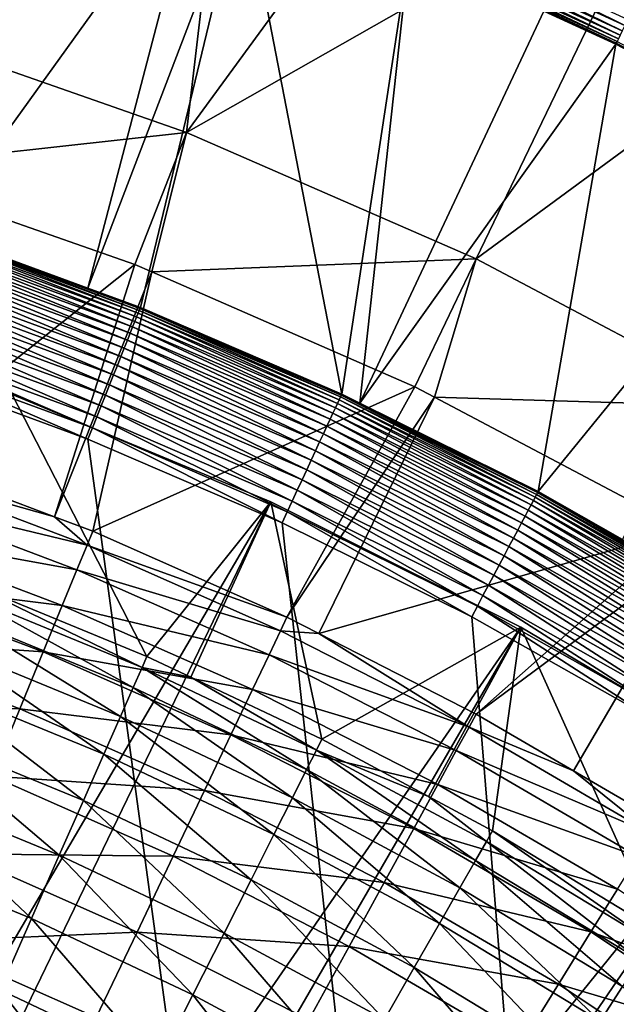
# Model space of a CAD drawing. Extents: x -63 to 63, y -119 to 0.
# Drawn here: x 15 to 21, y -32 to -21 of the extents above; entities that cross this region are included whole.
import ezdxf

# ---------------------------------------------------------------- set-up
doc = ezdxf.new("R2010")
doc.units = 0
for name, color, linetype in [('L1', 7, 'CONTINUOUS'), ('L2', 7, 'CONTINUOUS'), ('L5', 7, 'CONTINUOUS')]:
    doc.layers.add(name, color=color, linetype=linetype)

msp = doc.modelspace()

# ---------------------------------------------------------------- linework, layer by layer
at = {"layer": 'L1', "color": 250}
for points in [[(14.50276, -25.11659, -1.999997), (7.534791, -42.79913, -1.999997), (17.23972, -26.25027, -1.999997)], [(14.50276, -25.11659, -1.999997), (15.9291, -27.8867, -54.33087), (14.03322, -27.1086, -54.33087)], [(17.23972, -26.25027, -1.999997), (15.9291, -27.8867, -54.33087), (14.50276, -25.11659, -1.999997)], [(17.23972, -26.25027, -1.999997), (7.534791, -42.79913, -1.999997), (8.964024, -43.36274, -1.999997)], [(17.23972, -26.25027, -1.999997), (8.964024, -43.36274, -1.999997), (19.88883, -27.57632, -1.999997)], [(17.23972, -26.25027, -1.999997), (16.3923, -28.10555, -54.33087), (15.9291, -27.8867, -54.33087)], [(17.23972, -26.25027, -1.999997), (17.78205, -28.76217, -54.33087), (16.3923, -28.10555, -54.33087)], [(19.88883, -27.57632, -1.999997), (17.78205, -28.76217, -54.33087), (17.23972, -26.25027, -1.999997)], [(13.98714, -27.22973, -56.34366), (14.03322, -27.1086, -54.33087), (15.8768, -28.00528, -56.34366)], [(14.03322, -27.1086, -54.33087), (15.9291, -27.8867, -54.33087), (15.8768, -28.00528, -56.34366)], [(13.90459, -27.44674, -58.34721), (13.98714, -27.22973, -56.34366), (15.7831, -28.21771, -58.34721)], [(13.98714, -27.22973, -56.34366), (15.8768, -28.00528, -56.34366), (15.7831, -28.21771, -58.34721)], [(15.64825, -28.52343, -60.33629), (13.78579, -27.75905, -60.33629), (13.90459, -27.44674, -58.34721)], [(13.90459, -27.44674, -58.34721), (15.7831, -28.21771, -58.34721), (15.64825, -28.52343, -60.33629)], [(19.88883, -27.57632, -1.999997), (8.964024, -43.36274, -1.999997), (10.35146, -44.02258, -1.999997)], [(19.88883, -27.57632, -1.999997), (10.35146, -44.02258, -1.999997), (22.43659, -29.08798, -1.999997)], [(19.88883, -27.57632, -1.999997), (18.91021, -29.36871, -54.33087), (17.78205, -28.76217, -54.33087)], [(19.58706, -29.73262, -54.33087), (18.91021, -29.36871, -54.33087), (19.88883, -27.57632, -1.999997)], [(19.58706, -29.73262, -54.33087), (19.88883, -27.57632, -1.999997), (21.33927, -30.79545, -54.33087)], [(21.33927, -30.79545, -54.33087), (19.88883, -27.57632, -1.999997), (22.43659, -29.08798, -1.999997)], [(13.63104, -28.16585, -62.30572), (13.78579, -27.75905, -60.33629), (15.4726, -28.92166, -62.30572)], [(15.64825, -28.52343, -60.33629), (15.4726, -28.92166, -62.30572), (13.78579, -27.75905, -60.33629)], [(15.8768, -28.00528, -56.34366), (15.9291, -27.8867, -54.33087), (16.3923, -28.10555, -54.33087)], [(15.7831, -28.21771, -58.34721), (15.8768, -28.00528, -56.34366), (17.61907, -29.08514, -58.34721)], [(15.8768, -28.00528, -56.34366), (17.72366, -28.87787, -56.34366), (17.61907, -29.08514, -58.34721)], [(15.8768, -28.00528, -56.34366), (16.3923, -28.10555, -54.33087), (17.72366, -28.87787, -56.34366)], [(17.72366, -28.87787, -56.34366), (16.3923, -28.10555, -54.33087), (17.78205, -28.76217, -54.33087)], [(13.44076, -28.66609, -64.25037), (13.63104, -28.16585, -62.30572), (15.25661, -29.41135, -64.25037)], [(13.63104, -28.16585, -62.30572), (15.4726, -28.92166, -62.30572), (15.25661, -29.41135, -64.25037)], [(15.64825, -28.52343, -60.33629), (15.7831, -28.21771, -58.34721), (17.46853, -29.38346, -60.33629)], [(15.7831, -28.21771, -58.34721), (17.61907, -29.08514, -58.34721), (17.46853, -29.38346, -60.33629)], [(17.27244, -29.77203, -62.30572), (15.4726, -28.92166, -62.30572), (15.64825, -28.52343, -60.33629)], [(15.64825, -28.52343, -60.33629), (17.46853, -29.38346, -60.33629), (17.27244, -29.77203, -62.30572)], [(13.21543, -29.25846, -66.16516), (13.44076, -28.66609, -64.25037), (15.00083, -29.99122, -66.16516)], [(13.44076, -28.66609, -64.25037), (15.25661, -29.41135, -64.25037), (15.00083, -29.99122, -66.16516)], [(17.72366, -28.87787, -56.34366), (17.78205, -28.76217, -54.33087), (18.91021, -29.36871, -54.33087)], [(15.25661, -29.41135, -64.25037), (15.4726, -28.92166, -62.30572), (17.03133, -30.24985, -64.25037)], [(17.27244, -29.77203, -62.30572), (17.03133, -30.24985, -64.25037), (15.4726, -28.92166, -62.30572)], [(17.61907, -29.08514, -58.34721), (17.72366, -28.87787, -56.34366), (19.40753, -30.04671, -58.34721)], [(19.52275, -29.84513, -56.34366), (19.40753, -30.04671, -58.34721), (17.72366, -28.87787, -56.34366)], [(19.52275, -29.84513, -56.34366), (17.72366, -28.87787, -56.34366), (18.91021, -29.36871, -54.33087)], [(22.43659, -29.08798, -1.999997), (10.35146, -44.02258, -1.999997), (11.69064, -44.77556, -1.999997)], [(22.43659, -29.08798, -1.999997), (11.69064, -44.77556, -1.999997), (24.87002, -30.77754, -1.999997)], [(17.46853, -29.38346, -60.33629), (17.61907, -29.08514, -58.34721), (19.24171, -30.3368, -60.33629)], [(17.61907, -29.08514, -58.34721), (19.40753, -30.04671, -58.34721), (19.24171, -30.3368, -60.33629)], [(12.95564, -29.9414, -68.04511), (13.21543, -29.25846, -66.16516), (14.70595, -30.65976, -68.04511)], [(13.21543, -29.25846, -66.16516), (15.00083, -29.99122, -66.16516), (14.70595, -30.65976, -68.04511)], [(18.91021, -29.36871, -54.33087), (19.58706, -29.73262, -54.33087), (19.52275, -29.84513, -56.34366)], [(15.00083, -29.99122, -66.16516), (15.25661, -29.41135, -64.25037), (16.7458, -30.81566, -66.16516)], [(15.25661, -29.41135, -64.25037), (17.03133, -30.24985, -64.25037), (16.7458, -30.81566, -66.16516)], [(17.27244, -29.77203, -62.30572), (17.46853, -29.38346, -60.33629), (19.02572, -30.71467, -62.30572)], [(17.46853, -29.38346, -60.33629), (19.24171, -30.3368, -60.33629), (19.02572, -30.71467, -62.30572)], [(18.76013, -31.17933, -64.25037), (17.03133, -30.24985, -64.25037), (17.27244, -29.77203, -62.30572)], [(17.27244, -29.77203, -62.30572), (19.02572, -30.71467, -62.30572), (18.76013, -31.17933, -64.25037)], [(19.52275, -29.84513, -56.34366), (19.58706, -29.73262, -54.33087), (21.2692, -30.90448, -56.34366)], [(19.58706, -29.73262, -54.33087), (21.33927, -30.79545, -54.33087), (21.2692, -30.90448, -56.34366)], [(21.14368, -31.0998, -58.34721), (19.40753, -30.04671, -58.34721), (19.52275, -29.84513, -56.34366)], [(19.52275, -29.84513, -56.34366), (21.2692, -30.90448, -56.34366), (21.14368, -31.0998, -58.34721)], [(12.95564, -29.9414, -68.04511), (14.70595, -30.65976, -68.04511), (14.37272, -31.41523, -69.88531)], [(14.70595, -30.65976, -68.04511), (15.00083, -29.99122, -66.16516), (16.41661, -31.46799, -68.04511)], [(15.00083, -29.99122, -66.16516), (16.7458, -30.81566, -66.16516), (16.41661, -31.46799, -68.04511)], [(19.24171, -30.3368, -60.33629), (19.40753, -30.04671, -58.34721), (20.96302, -31.3809, -60.33629)], [(21.14368, -31.0998, -58.34721), (20.96302, -31.3809, -60.33629), (19.40753, -30.04671, -58.34721)], [(16.7458, -30.81566, -66.16516), (17.03133, -30.24985, -64.25037), (18.44562, -31.72956, -66.16516)], [(18.76013, -31.17933, -64.25037), (18.44562, -31.72956, -66.16516), (17.03133, -30.24985, -64.25037)], [(19.02572, -30.71467, -62.30572), (19.24171, -30.3368, -60.33629), (20.72771, -31.74705, -62.30572)], [(19.24171, -30.3368, -60.33629), (20.96302, -31.3809, -60.33629), (20.72771, -31.74705, -62.30572)], [(14.37272, -31.41523, -69.88531), (14.70595, -30.65976, -68.04511), (16.04462, -32.20515, -69.88531)], [(14.70595, -30.65976, -68.04511), (16.41661, -31.46799, -68.04511), (16.04462, -32.20515, -69.88531)], [(18.76013, -31.17933, -64.25037), (19.02572, -30.71467, -62.30572), (20.43836, -32.19729, -64.25037)], [(19.02572, -30.71467, -62.30572), (20.72771, -31.74705, -62.30572), (20.43836, -32.19729, -64.25037)], [(24.87002, -30.77754, -1.999997), (11.69064, -44.77556, -1.999997), (12.97531, -45.61818, -1.999997)], [(24.87002, -30.77754, -1.999997), (12.97531, -45.61818, -1.999997), (27.17672, -32.63639, -1.999997)], [(16.41661, -31.46799, -68.04511), (16.7458, -30.81566, -66.16516), (18.08302, -32.36393, -68.04511)], [(16.7458, -30.81566, -66.16516), (18.44562, -31.72956, -66.16516), (18.08302, -32.36393, -68.04511)], [(20.09572, -32.73045, -66.16516), (18.44562, -31.72956, -66.16516), (18.76013, -31.17933, -64.25037)], [(18.76013, -31.17933, -64.25037), (20.43836, -32.19729, -64.25037), (20.09572, -32.73045, -66.16516)], [(14.37272, -31.41523, -69.88531), (15.63079, -33.02521, -71.68096), (14.00201, -32.25566, -71.68096)], [(14.37272, -31.41523, -69.88531), (16.04462, -32.20515, -69.88531), (15.63079, -33.02521, -71.68096)], [(20.72771, -31.74705, -62.30572), (20.96302, -31.3809, -60.33629), (22.37383, -32.86637, -62.30572)], [(16.04462, -32.20515, -69.88531), (16.41661, -31.46799, -68.04511), (17.67327, -33.08079, -69.88531)], [(16.41661, -31.46799, -68.04511), (18.08302, -32.36393, -68.04511), (17.67327, -33.08079, -69.88531)]]:
    msp.add_3dface(points, dxfattribs=at)
at = {"layer": 'L2', "color": 7}
for points in [[(22.53463, -21.61852, -11.42832), (19.52336, -20.14982, -11.51472), (63, 0, -12.7)], [(22.53463, -21.61852, 5.2), (24.99305, -18.97115, 5.2), (19.52336, -20.14982, 5.2)], [(19.52336, -20.14982, 5.2), (19.52336, -20.14982, -11.51472), (22.53463, -21.61852, -11.42832)], [(19.52336, -20.14982, 5.2), (22.53463, -21.61852, -11.42832), (22.53463, -21.61852, 5.2)]]:
    msp.add_3dface(points, dxfattribs=at)
at = {"layer": 'L5', "color": 7}
for points in [[(13.19029, -21.23811, 12.7), (16.91639, -17.52261, 12.7), (14.57865, -16.73717, 12.7)], [(16.34901, -22.3434, 12.7), (16.91639, -17.52261, 12.7), (13.19029, -21.23811, 12.7)], [(16.34901, -22.3434, 12.7), (19.21207, -18.42359, 12.7), (16.91639, -17.52261, 12.7)], [(16.34901, -22.3434, 12.7), (21.45998, -19.43789, 12.7), (19.21207, -18.42359, 12.7)], [(13.68127, -23.39542, -105.8631), (14.20165, -18.73608, 3.263062), (16.476, -19.51348, 3.263062)], [(19.4163, -23.68164, 12.7), (21.45998, -19.43789, 12.7), (16.34901, -22.3434, 12.7)], [(19.4163, -23.68164, 12.7), (23.65454, -20.56298, 12.7), (21.45998, -19.43789, 12.7)], [(13.68127, -23.39542, -105.8631), (16.476, -19.51348, 3.263062), (15.30233, -23.99097, -105.8631)], [(15.30233, -23.99097, -105.8631), (16.476, -19.51348, 3.263062), (16.94313, -19.70007, 3.263062)], [(15.30233, -23.99097, -105.8631), (16.94313, -19.70007, 3.263062), (15.8595, -24.19566, -105.8631)], [(15.8595, -24.19566, -105.8631), (16.94313, -19.70007, 3.263062), (17.9912, -25.11266, -105.8631)], [(17.9912, -25.11266, -105.8631), (16.94313, -19.70007, 3.263062), (18.70806, -20.40507, 3.263062)], [(18.7708, -20.25887, 3.874919), (18.79528, -20.20182, 3.986119), (20.96216, -21.26574, 3.874919)], [(18.79528, -20.20182, 3.986119), (18.82339, -20.13631, 4.091656), (20.9895, -21.21, 3.986119)], [(20.96216, -21.26574, 3.874919), (18.79528, -20.20182, 3.986119), (20.9895, -21.21, 3.986119)], [(20.9895, -21.21, 3.986119), (18.82339, -20.13631, 4.091656), (21.02089, -21.146, 4.091656)], [(18.73341, -20.346, 3.638758), (18.75012, -20.30705, 3.758854), (20.9204, -21.35086, 3.638758)], [(18.75012, -20.30705, 3.758854), (18.7708, -20.25887, 3.874919), (20.93907, -21.3128, 3.758854)], [(20.9204, -21.35086, 3.638758), (18.75012, -20.30705, 3.758854), (20.93907, -21.3128, 3.758854)], [(20.93907, -21.3128, 3.758854), (18.7708, -20.25887, 3.874919), (20.96216, -21.26574, 3.874919)], [(17.9912, -25.11266, -105.8631), (18.70806, -20.40507, 3.263062), (18.18456, -25.20855, -105.8631)], [(18.70806, -20.40507, 3.263062), (20.13025, -21.05853, 3.263062), (18.18456, -25.20855, -105.8631)], [(18.7123, -20.39519, 3.389968), (18.72077, -20.37545, 3.515503), (20.89683, -21.39892, 3.389968)], [(20.89683, -21.39892, 3.389968), (20.13025, -21.05853, 3.263062), (18.7123, -20.39519, 3.389968)], [(18.72077, -20.37545, 3.515503), (18.73341, -20.346, 3.638758), (20.90629, -21.37963, 3.515503)], [(20.89683, -21.39892, 3.389968), (18.72077, -20.37545, 3.515503), (20.90629, -21.37963, 3.515503)], [(20.90629, -21.37963, 3.515503), (18.73341, -20.346, 3.638758), (20.9204, -21.35086, 3.638758)], [(22.375, -25.24536, 12.7), (23.65454, -20.56298, 12.7), (19.4163, -23.68164, 12.7)], [(18.18456, -25.20855, -105.8631), (20.13025, -21.05853, 3.263062), (20.89209, -21.40857, 3.263062)], [(20.89683, -21.39892, 3.389968), (20.89209, -21.40857, 3.263062), (20.13025, -21.05853, 3.263062)], [(13.19029, -21.23811, 12.7), (12.89523, -22.72294, 11.7), (16.34901, -22.3434, 12.7)], [(18.18456, -25.20855, -105.8631), (20.89209, -21.40857, 3.263062), (20.07013, -26.14371, -105.8631)], [(20.07013, -26.14371, -105.8631), (20.89209, -21.40857, 3.263062), (23.0225, -22.5214, 3.263062)], [(23.0225, -22.5214, 3.263062), (20.89209, -21.40857, 3.263062), (20.89683, -21.39892, 3.389968)], [(20.89683, -21.39892, 3.389968), (20.90629, -21.37963, 3.515503), (23.02772, -22.512, 3.389968)], [(23.02772, -22.512, 3.389968), (23.0225, -22.5214, 3.263062), (20.89683, -21.39892, 3.389968)], [(12.89523, -22.72294, 11.7), (15.801, -23.73971, 11.7), (16.34901, -22.3434, 12.7)], [(16.34901, -22.3434, 12.7), (15.801, -23.73971, 11.7), (15.97951, -23.8176, 11.7)], [(16.34901, -22.3434, 12.7), (15.97951, -23.8176, 11.7), (19.4163, -23.68164, 12.7)], [(20.07013, -26.14371, -105.8631), (23.0225, -22.5214, 3.263062), (20.96271, -26.64835, -105.8631)], [(25.02325, -96.91752, -107.3), (-4.470596, -22.89355, -107.3), (-2.238581, -22.71181, -107.3)], [(-2.238581, -22.71181, -107.3), (0, -22.65117, -107.3), (25.02325, -96.91752, -107.3)], [(25.02325, -96.91752, -107.3), (0, -22.65117, -107.3), (2.238581, -22.71181, -107.3)], [(2.238581, -22.71181, -107.3), (4.470596, -22.89355, -107.3), (25.02325, -96.91752, -107.3)], [(12.89523, -22.72294, 11.7), (13.25065, -25.76688, -54.50273), (15.801, -23.73971, 11.7)], [(25.02325, -96.91752, -107.3), (-6.689497, -23.19587, -107.3), (-4.470596, -22.89355, -107.3)], [(25.02325, -96.91752, -107.3), (4.470596, -22.89355, -107.3), (6.689497, -23.19587, -107.3)], [(23.20443, -98.22398, -107.3), (21.31755, -99.43005, -107.3), (-6.689497, -23.19587, -107.3)], [(21.31755, -99.43005, -107.3), (19.36814, -100.5322, -107.3), (-6.689497, -23.19587, -107.3)], [(-6.689497, -23.19587, -107.3), (19.36814, -100.5322, -107.3), (17.36193, -101.5272, -107.3)], [(-6.689497, -23.19587, -107.3), (17.36193, -101.5272, -107.3), (15.30478, -102.4121, -107.3)], [(15.30478, -102.4121, -107.3), (13.20275, -103.1844, -107.3), (-6.689497, -23.19587, -107.3)], [(23.20443, -98.22398, -107.3), (-6.689497, -23.19587, -107.3), (25.02325, -96.91752, -107.3)], [(25.02325, -96.91752, -107.3), (6.689497, -23.19587, -107.3), (8.888777, -23.61788, -107.3)], [(15.83571, -24.25537, -106.2388), (13.66075, -23.45634, -106.2388), (13.67098, -23.42596, -106.1155)], [(15.84757, -24.2256, -106.1155), (13.67098, -23.42596, -106.1155), (13.67784, -23.40561, -105.99)], [(15.84757, -24.2256, -106.1155), (15.83571, -24.25537, -106.2388), (13.67098, -23.42596, -106.1155)], [(15.30233, -23.99097, -105.8631), (13.67784, -23.40561, -105.99), (13.68127, -23.39542, -105.8631)], [(15.85552, -24.20565, -105.99), (15.84757, -24.2256, -106.1155), (13.67784, -23.40561, -105.99)], [(15.85552, -24.20565, -105.99), (13.67784, -23.40561, -105.99), (15.30233, -23.99097, -105.8631)], [(15.77763, -24.40112, -106.5861), (13.61065, -23.60502, -106.5861), (13.63048, -23.54619, -106.4749)], [(15.80061, -24.34345, -106.4749), (13.63048, -23.54619, -106.4749), (13.64722, -23.4965, -106.3589)], [(15.80061, -24.34345, -106.4749), (15.77763, -24.40112, -106.5861), (13.63048, -23.54619, -106.4749)], [(15.82002, -24.29475, -106.3589), (13.64722, -23.4965, -106.3589), (13.66075, -23.45634, -106.2388)], [(15.82002, -24.29475, -106.3589), (15.80061, -24.34345, -106.4749), (13.64722, -23.4965, -106.3589)], [(15.83571, -24.25537, -106.2388), (15.82002, -24.29475, -106.3589), (13.66075, -23.45634, -106.2388)], [(8.888777, -23.61788, -107.3), (11.06199, -24.15833, -107.3), (25.02325, -96.91752, -107.3)], [(15.75125, -24.46735, -106.6917), (13.58789, -23.67257, -106.6917), (13.61065, -23.60502, -106.5861)], [(15.77763, -24.40112, -106.5861), (15.75125, -24.46735, -106.6917), (13.61065, -23.60502, -106.5861)], [(15.801, -23.73971, 11.7), (13.25065, -25.76688, -54.50273), (14.94936, -26.40904, -54.50273)], [(15.68903, -24.6235, -106.8827), (13.53422, -23.83186, -106.8827), (13.56235, -23.74837, -106.7908)], [(15.72164, -24.54165, -106.7908), (13.56235, -23.74837, -106.7908), (13.58789, -23.67257, -106.6917)], [(15.72164, -24.54165, -106.7908), (15.68903, -24.6235, -106.8827), (13.56235, -23.74837, -106.7908)], [(15.75125, -24.46735, -106.6917), (15.72164, -24.54165, -106.7908), (13.58789, -23.67257, -106.6917)], [(15.801, -23.73971, 11.7), (14.94936, -26.40904, -54.50273), (15.97951, -23.8176, 11.7)], [(15.97951, -23.8176, 11.7), (18.76547, -25.03309, 11.7), (19.4163, -23.68164, 12.7)], [(19.4163, -23.68164, 12.7), (18.76547, -25.03309, 11.7), (18.97211, -25.1423, 11.7)], [(19.4163, -23.68164, 12.7), (18.97211, -25.1423, 11.7), (22.375, -25.24536, 12.7)], [(15.65365, -24.7123, -106.9669), (13.5037, -23.92245, -106.9669), (13.53422, -23.83186, -106.8827)], [(15.68903, -24.6235, -106.8827), (15.65365, -24.7123, -106.9669), (13.53422, -23.83186, -106.8827)], [(15.97951, -23.8176, 11.7), (14.94936, -26.40904, -54.50273), (15.35496, -26.56237, -54.50273)], [(15.97951, -23.8176, 11.7), (15.35496, -26.56237, -54.50273), (18.76547, -25.03309, 11.7)], [(15.61575, -24.80741, -107.0426), (13.47101, -24.01947, -107.0426), (13.5037, -23.92245, -106.9669)], [(15.65365, -24.7123, -106.9669), (15.61575, -24.80741, -107.0426), (13.5037, -23.92245, -106.9669)], [(13.43638, -24.12223, -107.1094), (13.47101, -24.01947, -107.0426), (15.57562, -24.90815, -107.1094)], [(15.61575, -24.80741, -107.0426), (15.57562, -24.90815, -107.1094), (13.47101, -24.01947, -107.0426)], [(15.8595, -24.19566, -105.8631), (15.85552, -24.20565, -105.99), (15.30233, -23.99097, -105.8631)], [(25.02325, -96.91752, -107.3), (11.06199, -24.15833, -107.3), (13.20275, -24.81565, -107.3)], [(15.53353, -25.01378, -107.1668), (13.40008, -24.22999, -107.1668), (13.43638, -24.12223, -107.1094)], [(13.43638, -24.12223, -107.1094), (15.57562, -24.90815, -107.1094), (15.53353, -25.01378, -107.1668)], [(15.48979, -25.12356, -107.2143), (13.36234, -24.34197, -107.2143), (13.40008, -24.22999, -107.1668)], [(15.53353, -25.01378, -107.1668), (15.48979, -25.12356, -107.2143), (13.40008, -24.22999, -107.1668)], [(17.94641, -25.20946, -106.3589), (15.82002, -24.29475, -106.3589), (15.83571, -24.25537, -106.2388)], [(17.96421, -25.17099, -106.2388), (15.83571, -24.25537, -106.2388), (15.84757, -24.2256, -106.1155)], [(17.96421, -25.17099, -106.2388), (17.94641, -25.20946, -106.3589), (15.83571, -24.25537, -106.2388)], [(17.97767, -25.1419, -106.1155), (15.84757, -24.2256, -106.1155), (15.85552, -24.20565, -105.99)], [(17.97767, -25.1419, -106.1155), (17.96421, -25.17099, -106.2388), (15.84757, -24.2256, -106.1155)], [(17.98669, -25.12241, -105.99), (15.85552, -24.20565, -105.99), (15.8595, -24.19566, -105.8631)], [(17.98669, -25.12241, -105.99), (17.97767, -25.1419, -106.1155), (15.85552, -24.20565, -105.99)], [(15.8595, -24.19566, -105.8631), (17.9912, -25.11266, -105.8631), (17.98669, -25.12241, -105.99)], [(15.44472, -25.23668, -107.2516), (13.32346, -24.45737, -107.2516), (13.36234, -24.34197, -107.2143)], [(15.48979, -25.12356, -107.2143), (15.44472, -25.23668, -107.2516), (13.36234, -24.34197, -107.2143)], [(17.89833, -25.31338, -106.5861), (15.77763, -24.40112, -106.5861), (15.80061, -24.34345, -106.4749)], [(17.9244, -25.25704, -106.4749), (15.80061, -24.34345, -106.4749), (15.82002, -24.29475, -106.3589)], [(17.9244, -25.25704, -106.4749), (17.89833, -25.31338, -106.5861), (15.80061, -24.34345, -106.4749)], [(17.94641, -25.20946, -106.3589), (17.9244, -25.25704, -106.4749), (15.82002, -24.29475, -106.3589)], [(13.28371, -24.57535, -107.2784), (13.32346, -24.45737, -107.2516), (15.39864, -25.35234, -107.2784)], [(15.44472, -25.23668, -107.2516), (15.39864, -25.35234, -107.2784), (13.32346, -24.45737, -107.2516)], [(17.83482, -25.45068, -106.7908), (15.72164, -24.54165, -106.7908), (15.75125, -24.46735, -106.6917)], [(17.8684, -25.37809, -106.6917), (15.75125, -24.46735, -106.6917), (15.77763, -24.40112, -106.5861)], [(17.8684, -25.37809, -106.6917), (17.83482, -25.45068, -106.7908), (15.75125, -24.46735, -106.6917)], [(17.89833, -25.31338, -106.5861), (17.8684, -25.37809, -106.6917), (15.77763, -24.40112, -106.5861)], [(15.35188, -25.46969, -107.2946), (13.24337, -24.69506, -107.2946), (13.28371, -24.57535, -107.2784)], [(13.28371, -24.57535, -107.2784), (15.39864, -25.35234, -107.2784), (15.35188, -25.46969, -107.2946)], [(17.79782, -25.53064, -106.8827), (15.68903, -24.6235, -106.8827), (15.72164, -24.54165, -106.7908)], [(17.83482, -25.45068, -106.7908), (17.79782, -25.53064, -106.8827), (15.72164, -24.54165, -106.7908)], [(17.75769, -25.61739, -106.9669), (15.65365, -24.7123, -106.9669), (15.68903, -24.6235, -106.8827)], [(17.79782, -25.53064, -106.8827), (17.75769, -25.61739, -106.9669), (15.68903, -24.6235, -106.8827)], [(15.30478, -25.58789, -107.3), (13.20275, -24.81565, -107.3), (13.24337, -24.69506, -107.2946)], [(15.35188, -25.46969, -107.2946), (15.30478, -25.58789, -107.3), (13.24337, -24.69506, -107.2946)], [(17.7147, -25.71031, -107.0426), (15.61575, -24.80741, -107.0426), (15.65365, -24.7123, -106.9669)], [(17.75769, -25.61739, -106.9669), (17.7147, -25.71031, -107.0426), (15.65365, -24.7123, -106.9669)], [(25.02325, -96.91752, -107.3), (13.20275, -24.81565, -107.3), (15.30478, -25.58789, -107.3)], [(17.66917, -25.80873, -107.1094), (15.57562, -24.90815, -107.1094), (15.61575, -24.80741, -107.0426)], [(17.7147, -25.71031, -107.0426), (17.66917, -25.80873, -107.1094), (15.61575, -24.80741, -107.0426)], [(15.53353, -25.01378, -107.1668), (15.57562, -24.90815, -107.1094), (17.62142, -25.91193, -107.1668)], [(17.66917, -25.80873, -107.1094), (17.62142, -25.91193, -107.1668), (15.57562, -24.90815, -107.1094)], [(18.76547, -25.03309, 11.7), (15.35496, -26.56237, -54.50273), (17.41182, -27.47358, -54.50273)], [(17.5718, -26.01917, -107.2143), (15.48979, -25.12356, -107.2143), (15.53353, -25.01378, -107.1668)], [(15.53353, -25.01378, -107.1668), (17.62142, -25.91193, -107.1668), (17.5718, -26.01917, -107.2143)], [(18.76547, -25.03309, 11.7), (17.41182, -27.47358, -54.50273), (18.97211, -25.1423, 11.7)], [(17.52067, -26.12969, -107.2516), (15.44472, -25.23668, -107.2516), (15.48979, -25.12356, -107.2143)], [(17.5718, -26.01917, -107.2143), (17.52067, -26.12969, -107.2516), (15.48979, -25.12356, -107.2143)], [(18.97211, -25.1423, 11.7), (17.41182, -27.47358, -54.50273), (17.74964, -27.6463, -54.50273)], [(18.97211, -25.1423, 11.7), (17.74964, -27.6463, -54.50273), (21.625, -26.5444, 11.7)], [(19.99561, -26.28427, -106.4749), (17.9244, -25.25704, -106.4749), (17.94641, -25.20946, -106.3589)], [(20.02017, -26.23795, -106.3589), (17.94641, -25.20946, -106.3589), (17.96421, -25.17099, -106.2388)], [(20.02017, -26.23795, -106.3589), (19.99561, -26.28427, -106.4749), (17.94641, -25.20946, -106.3589)], [(20.04003, -26.2005, -106.2388), (17.96421, -25.17099, -106.2388), (17.97767, -25.1419, -106.1155)], [(20.04003, -26.2005, -106.2388), (20.02017, -26.23795, -106.3589), (17.96421, -25.17099, -106.2388)], [(20.05504, -26.17218, -106.1155), (17.97767, -25.1419, -106.1155), (17.98669, -25.12241, -105.99)], [(20.05504, -26.17218, -106.1155), (20.04003, -26.2005, -106.2388), (17.97767, -25.1419, -106.1155)], [(17.98669, -25.12241, -105.99), (17.9912, -25.11266, -105.8631), (18.18456, -25.20855, -105.8631)], [(20.0651, -26.15321, -105.99), (20.05504, -26.17218, -106.1155), (17.98669, -25.12241, -105.99)], [(17.98669, -25.12241, -105.99), (18.18456, -25.20855, -105.8631), (20.0651, -26.15321, -105.99)], [(20.0651, -26.15321, -105.99), (18.18456, -25.20855, -105.8631), (20.07013, -26.14371, -105.8631)], [(18.97211, -25.1423, 11.7), (21.625, -26.5444, 11.7), (22.375, -25.24536, 12.7)], [(17.46839, -26.24268, -107.2784), (15.39864, -25.35234, -107.2784), (15.44472, -25.23668, -107.2516)], [(17.52067, -26.12969, -107.2516), (17.46839, -26.24268, -107.2784), (15.44472, -25.23668, -107.2516)], [(19.93314, -26.4021, -106.6917), (17.8684, -25.37809, -106.6917), (17.89833, -25.31338, -106.5861)], [(19.96654, -26.33912, -106.5861), (17.89833, -25.31338, -106.5861), (17.9244, -25.25704, -106.4749)], [(19.96654, -26.33912, -106.5861), (19.93314, -26.4021, -106.6917), (17.89833, -25.31338, -106.5861)], [(19.99561, -26.28427, -106.4749), (19.96654, -26.33912, -106.5861), (17.9244, -25.25704, -106.4749)], [(15.35188, -25.46969, -107.2946), (15.39864, -25.35234, -107.2784), (17.41535, -26.35733, -107.2946)], [(17.46839, -26.24268, -107.2784), (17.41535, -26.35733, -107.2946), (15.39864, -25.35234, -107.2784)], [(19.89568, -26.47277, -106.7908), (17.83482, -25.45068, -106.7908), (17.8684, -25.37809, -106.6917)], [(19.93314, -26.4021, -106.6917), (19.89568, -26.47277, -106.7908), (17.8684, -25.37809, -106.6917)], [(17.36193, -26.47281, -107.3), (15.30478, -25.58789, -107.3), (15.35188, -25.46969, -107.2946)], [(15.35188, -25.46969, -107.2946), (17.41535, -26.35733, -107.2946), (17.36193, -26.47281, -107.3)], [(19.85441, -26.55061, -106.8827), (17.79782, -25.53064, -106.8827), (17.83482, -25.45068, -106.7908)], [(19.89568, -26.47277, -106.7908), (19.85441, -26.55061, -106.8827), (17.83482, -25.45068, -106.7908)], [(25.02325, -96.91752, -107.3), (15.30478, -25.58789, -107.3), (17.36193, -26.47281, -107.3)], [(19.76168, -26.72552, -107.0426), (17.7147, -25.71031, -107.0426), (17.75769, -25.61739, -106.9669)], [(19.80964, -26.63506, -106.9669), (17.75769, -25.61739, -106.9669), (17.79782, -25.53064, -106.8827)], [(19.80964, -26.63506, -106.9669), (19.76168, -26.72552, -107.0426), (17.75769, -25.61739, -106.9669)], [(19.85441, -26.55061, -106.8827), (19.80964, -26.63506, -106.9669), (17.79782, -25.53064, -106.8827)], [(19.71089, -26.82133, -107.1094), (17.66917, -25.80873, -107.1094), (17.7147, -25.71031, -107.0426)], [(19.76168, -26.72552, -107.0426), (19.71089, -26.82133, -107.1094), (17.7147, -25.71031, -107.0426)], [(13.199, -25.9159, -56.75448), (14.94936, -26.40904, -54.50273), (13.25065, -25.76688, -54.50273)], [(19.65762, -26.92179, -107.1668), (17.62142, -25.91193, -107.1668), (17.66917, -25.80873, -107.1094)], [(19.71089, -26.82133, -107.1094), (19.65762, -26.92179, -107.1668), (17.66917, -25.80873, -107.1094)], [(15.29512, -26.70829, -56.75448), (13.199, -25.9159, -56.75448), (13.10635, -26.18323, -58.99395)], [(15.29512, -26.70829, -56.75448), (14.94936, -26.40904, -54.50273), (13.199, -25.9159, -56.75448)], [(17.5718, -26.01917, -107.2143), (17.62142, -25.91193, -107.1668), (19.60227, -27.0262, -107.2143)], [(19.65762, -26.92179, -107.1668), (19.60227, -27.0262, -107.2143), (17.62142, -25.91193, -107.1668)], [(19.54523, -27.13378, -107.2516), (17.52067, -26.12969, -107.2516), (17.5718, -26.01917, -107.2143)], [(17.5718, -26.01917, -107.2143), (19.60227, -27.0262, -107.2143), (19.54523, -27.13378, -107.2516)], [(19.48692, -27.24378, -107.2784), (17.46839, -26.24268, -107.2784), (17.52067, -26.12969, -107.2516)], [(19.54523, -27.13378, -107.2516), (19.48692, -27.24378, -107.2784), (17.52067, -26.12969, -107.2516)], [(20.0651, -26.15321, -105.99), (20.07013, -26.14371, -105.8631), (20.96271, -26.64835, -105.8631)], [(15.18776, -26.97005, -58.99395), (13.10635, -26.18323, -58.99395), (12.97299, -26.56802, -61.21419)], [(15.18776, -26.97005, -58.99395), (15.29512, -26.70829, -56.75448), (13.10635, -26.18323, -58.99395)], [(19.42774, -27.35538, -107.2946), (17.41535, -26.35733, -107.2946), (17.46839, -26.24268, -107.2784)], [(19.48692, -27.24378, -107.2784), (19.42774, -27.35538, -107.2946), (17.46839, -26.24268, -107.2784)], [(22.00818, -27.42212, -106.4749), (19.99561, -26.28427, -106.4749), (20.02017, -26.23795, -106.3589)], [(22.03521, -27.3772, -106.3589), (20.02017, -26.23795, -106.3589), (20.04003, -26.2005, -106.2388)], [(22.03521, -27.3772, -106.3589), (22.00818, -27.42212, -106.4749), (20.02017, -26.23795, -106.3589)], [(22.05706, -27.34088, -106.2388), (20.04003, -26.2005, -106.2388), (20.05504, -26.17218, -106.1155)], [(22.05706, -27.34088, -106.2388), (22.03521, -27.3772, -106.3589), (20.04003, -26.2005, -106.2388)], [(22.07358, -27.31342, -106.1155), (20.05504, -26.17218, -106.1155), (20.0651, -26.15321, -105.99)], [(22.07358, -27.31342, -106.1155), (22.05706, -27.34088, -106.2388), (20.05504, -26.17218, -106.1155)], [(22.08466, -27.29502, -105.99), (22.07358, -27.31342, -106.1155), (20.0651, -26.15321, -105.99)], [(22.08466, -27.29502, -105.99), (20.0651, -26.15321, -105.99), (20.96271, -26.64835, -105.8631)], [(17.36193, -26.47281, -107.3), (17.41535, -26.35733, -107.2946), (19.36814, -27.46781, -107.3)], [(19.42774, -27.35538, -107.2946), (19.36814, -27.46781, -107.3), (17.41535, -26.35733, -107.2946)], [(21.93942, -27.5364, -106.6917), (19.93314, -26.4021, -106.6917), (19.96654, -26.33912, -106.5861)], [(21.97617, -27.47532, -106.5861), (19.96654, -26.33912, -106.5861), (19.99561, -26.28427, -106.4749)], [(21.97617, -27.47532, -106.5861), (21.93942, -27.5364, -106.6917), (19.96654, -26.33912, -106.5861)], [(22.00818, -27.42212, -106.4749), (21.97617, -27.47532, -106.5861), (19.99561, -26.28427, -106.4749)], [(15.29512, -26.70829, -56.75448), (15.35496, -26.56237, -54.50273), (14.94936, -26.40904, -54.50273)], [(21.89818, -27.60494, -106.7908), (19.89568, -26.47277, -106.7908), (19.93314, -26.4021, -106.6917)], [(21.93942, -27.5364, -106.6917), (21.89818, -27.60494, -106.7908), (19.93314, -26.4021, -106.6917)], [(15.03322, -27.34684, -61.21419), (12.97299, -26.56802, -61.21419), (12.79933, -27.0691, -63.40828)], [(15.03322, -27.34684, -61.21419), (15.18776, -26.97005, -58.99395), (12.97299, -26.56802, -61.21419)], [(17.41182, -27.47358, -54.50273), (15.35496, -26.56237, -54.50273), (15.29512, -26.70829, -56.75448)], [(17.36193, -26.47281, -107.3), (19.36814, -27.46781, -107.3), (25.02325, -96.91752, -107.3)], [(21.625, -26.5444, 11.7), (17.74964, -27.6463, -54.50273), (19.41486, -28.49769, -54.50273)], [(21.625, -26.5444, 11.7), (19.41486, -28.49769, -54.50273), (21.85588, -26.68947, 11.7)], [(21.80348, -27.76233, -106.9669), (19.80964, -26.63506, -106.9669), (19.85441, -26.55061, -106.8827)], [(21.85276, -27.68043, -106.8827), (19.85441, -26.55061, -106.8827), (19.89568, -26.47277, -106.7908)], [(21.85276, -27.68043, -106.8827), (21.80348, -27.76233, -106.9669), (19.85441, -26.55061, -106.8827)], [(21.89818, -27.60494, -106.7908), (21.85276, -27.68043, -106.8827), (19.89568, -26.47277, -106.7908)], [(21.7507, -27.85006, -107.0426), (19.76168, -26.72552, -107.0426), (19.80964, -26.63506, -106.9669)], [(21.80348, -27.76233, -106.9669), (21.7507, -27.85006, -107.0426), (19.80964, -26.63506, -106.9669)], [(17.34396, -27.61595, -56.75448), (15.29512, -26.70829, -56.75448), (15.18776, -26.97005, -58.99395)], [(17.34396, -27.61595, -56.75448), (17.41182, -27.47358, -54.50273), (15.29512, -26.70829, -56.75448)], [(19.41486, -28.49769, -54.50273), (20.44491, -29.09877, -54.50273), (21.85588, -26.68947, 11.7)], [(21.69479, -27.94298, -107.1094), (19.71089, -26.82133, -107.1094), (19.76168, -26.72552, -107.0426)], [(21.7507, -27.85006, -107.0426), (21.69479, -27.94298, -107.1094), (19.76168, -26.72552, -107.0426)], [(21.85588, -26.68947, 11.7), (20.44491, -29.09877, -54.50273), (21.35789, -29.63153, -54.50273)], [(21.63617, -28.04041, -107.1668), (19.65762, -26.92179, -107.1668), (19.71089, -26.82133, -107.1094)], [(21.69479, -27.94298, -107.1094), (21.63617, -28.04041, -107.1668), (19.71089, -26.82133, -107.1094)], [(17.22221, -27.87134, -58.99395), (15.18776, -26.97005, -58.99395), (15.03322, -27.34684, -61.21419)], [(17.22221, -27.87134, -58.99395), (17.34396, -27.61595, -56.75448), (15.18776, -26.97005, -58.99395)], [(21.57524, -28.14167, -107.2143), (19.60227, -27.0262, -107.2143), (19.65762, -26.92179, -107.1668)], [(21.63617, -28.04041, -107.1668), (21.57524, -28.14167, -107.2143), (19.65762, -26.92179, -107.1668)], [(12.79933, -27.0691, -63.40828), (12.58591, -27.68489, -65.56942), (14.83198, -27.83749, -63.40828)], [(12.79933, -27.0691, -63.40828), (14.83198, -27.83749, -63.40828), (15.03322, -27.34684, -61.21419)], [(19.54523, -27.13378, -107.2516), (19.60227, -27.0262, -107.2143), (21.51246, -28.24601, -107.2516)], [(21.57524, -28.14167, -107.2143), (21.51246, -28.24601, -107.2516), (19.60227, -27.0262, -107.2143)], [(21.44828, -28.35268, -107.2784), (19.48692, -27.24378, -107.2784), (19.54523, -27.13378, -107.2516)], [(19.54523, -27.13378, -107.2516), (21.51246, -28.24601, -107.2516), (21.44828, -28.35268, -107.2784)], [(21.38315, -28.46092, -107.2946), (19.42774, -27.35538, -107.2946), (19.48692, -27.24378, -107.2784)], [(21.44828, -28.35268, -107.2784), (21.38315, -28.46092, -107.2946), (19.48692, -27.24378, -107.2784)], [(15.03322, -27.34684, -61.21419), (14.83198, -27.83749, -63.40828), (17.04697, -28.23896, -61.21419)], [(15.03322, -27.34684, -61.21419), (17.04697, -28.23896, -61.21419), (17.22221, -27.87134, -58.99395)], [(21.31755, -28.56995, -107.3), (19.36814, -27.46781, -107.3), (19.42774, -27.35538, -107.2946)], [(21.38315, -28.46092, -107.2946), (21.31755, -28.56995, -107.3), (19.42774, -27.35538, -107.2946)], [(17.74964, -27.6463, -54.50273), (17.41182, -27.47358, -54.50273), (17.34396, -27.61595, -56.75448)], [(25.02325, -96.91752, -107.3), (19.36814, -27.46781, -107.3), (21.31755, -28.56995, -107.3)], [(14.58466, -28.44048, -65.56942), (12.58591, -27.68489, -65.56942), (12.33339, -28.4135, -67.69089)], [(14.58466, -28.44048, -65.56942), (14.83198, -27.83749, -63.40828), (12.58591, -27.68489, -65.56942)], [(19.33919, -28.63606, -56.75448), (17.34396, -27.61595, -56.75448), (17.22221, -27.87134, -58.99395)], [(19.33919, -28.63606, -56.75448), (17.74964, -27.6463, -54.50273), (17.34396, -27.61595, -56.75448)], [(19.41486, -28.49769, -54.50273), (17.74964, -27.6463, -54.50273), (19.33919, -28.63606, -56.75448)], [(16.81878, -28.71766, -63.40828), (14.83198, -27.83749, -63.40828), (14.58466, -28.44048, -65.56942)], [(16.81878, -28.71766, -63.40828), (17.04697, -28.23896, -61.21419), (14.83198, -27.83749, -63.40828)], [(17.22221, -27.87134, -58.99395), (17.04697, -28.23896, -61.21419), (19.20344, -28.88429, -58.99395)], [(17.22221, -27.87134, -58.99395), (19.20344, -28.88429, -58.99395), (19.33919, -28.63606, -56.75448)], [(19.00804, -29.24161, -61.21419), (17.04697, -28.23896, -61.21419), (16.81878, -28.71766, -63.40828)], [(19.00804, -29.24161, -61.21419), (19.20344, -28.88429, -58.99395), (17.04697, -28.23896, -61.21419)], [(14.29205, -29.15392, -67.69089), (14.58466, -28.44048, -65.56942), (12.33339, -28.4135, -67.69089)], [(16.53834, -29.30597, -65.56942), (14.58466, -28.44048, -65.56942), (14.29205, -29.15392, -67.69089)], [(16.53834, -29.30597, -65.56942), (16.81878, -28.71766, -63.40828), (14.58466, -28.44048, -65.56942)], [(20.44491, -29.09877, -54.50273), (19.41486, -28.49769, -54.50273), (19.33919, -28.63606, -56.75448)], [(19.33919, -28.63606, -56.75448), (19.20344, -28.88429, -58.99395), (21.27464, -29.76549, -56.75448)], [(19.33919, -28.63606, -56.75448), (21.27464, -29.76549, -56.75448), (20.44491, -29.09877, -54.50273)], [(18.75359, -29.70689, -63.40828), (16.81878, -28.71766, -63.40828), (16.53834, -29.30597, -65.56942)], [(18.75359, -29.70689, -63.40828), (19.00804, -29.24161, -61.21419), (16.81878, -28.71766, -63.40828)], [(21.12531, -30.00579, -58.99395), (19.20344, -28.88429, -58.99395), (19.00804, -29.24161, -61.21419)], [(21.12531, -30.00579, -58.99395), (21.27464, -29.76549, -56.75448), (19.20344, -28.88429, -58.99395)], [(16.20652, -30.00205, -67.69089), (14.29205, -29.15392, -67.69089), (13.95503, -29.97562, -69.7661)], [(16.20652, -30.00205, -67.69089), (16.53834, -29.30597, -65.56942), (14.29205, -29.15392, -67.69089)], [(21.27464, -29.76549, -56.75448), (21.35789, -29.63153, -54.50273), (20.44491, -29.09877, -54.50273)], [(20.91035, -30.35169, -61.21419), (19.00804, -29.24161, -61.21419), (18.75359, -29.70689, -63.40828)], [(20.91035, -30.35169, -61.21419), (21.12531, -30.00579, -58.99395), (19.00804, -29.24161, -61.21419)], [(18.44089, -30.27871, -65.56942), (16.53834, -29.30597, -65.56942), (16.20652, -30.00205, -67.69089)], [(18.44089, -30.27871, -65.56942), (18.75359, -29.70689, -63.40828), (16.53834, -29.30597, -65.56942)], [(20.63044, -30.80212, -63.40828), (18.75359, -29.70689, -63.40828), (18.44089, -30.27871, -65.56942)], [(20.63044, -30.80212, -63.40828), (20.91035, -30.35169, -61.21419), (18.75359, -29.70689, -63.40828)], [(13.95503, -29.97562, -69.7661), (13.57466, -30.903, -71.78861), (15.82436, -30.80375, -69.7661)], [(13.95503, -29.97562, -69.7661), (15.82436, -30.80375, -69.7661), (16.20652, -30.00205, -67.69089)], [(16.20652, -30.00205, -67.69089), (15.82436, -30.80375, -69.7661), (18.0709, -30.95527, -67.69089)], [(16.20652, -30.00205, -67.69089), (18.0709, -30.95527, -67.69089), (18.44089, -30.27871, -65.56942)], [(18.44089, -30.27871, -65.56942), (18.0709, -30.95527, -67.69089), (20.28644, -31.35567, -65.56942)], [(18.44089, -30.27871, -65.56942), (20.28644, -31.35567, -65.56942), (20.63044, -30.80212, -63.40828)], [(22.74803, -31.56578, -61.21419), (20.91035, -30.35169, -61.21419), (20.63044, -30.80212, -63.40828)], [(15.39304, -31.70856, -71.78861), (15.82436, -30.80375, -69.7661), (13.57466, -30.903, -71.78861)], [(17.64478, -31.73449, -69.7661), (15.82436, -30.80375, -69.7661), (15.39304, -31.70856, -71.78861)], [(17.64478, -31.73449, -69.7661), (18.0709, -30.95527, -67.69089), (15.82436, -30.80375, -69.7661)], [(20.63044, -30.80212, -63.40828), (20.28644, -31.35567, -65.56942), (22.44352, -31.99996, -63.40828)], [(20.63044, -30.80212, -63.40828), (22.44352, -31.99996, -63.40828), (22.74803, -31.56578, -61.21419)], [(15.39304, -31.70856, -71.78861), (13.57466, -30.903, -71.78861), (13.15213, -31.9332, -73.75214)], [(19.87942, -32.01063, -67.69089), (18.0709, -30.95527, -67.69089), (17.64478, -31.73449, -69.7661)], [(19.87942, -32.01063, -67.69089), (20.28644, -31.35567, -65.56942), (18.0709, -30.95527, -67.69089)], [(22.06929, -32.53353, -65.56942), (20.28644, -31.35567, -65.56942), (19.87942, -32.01063, -67.69089)], [(22.06929, -32.53353, -65.56942), (22.44352, -31.99996, -63.40828), (20.28644, -31.35567, -65.56942)]]:
    msp.add_3dface(points, dxfattribs=at)

doc.saveas('drawing.dxf')
